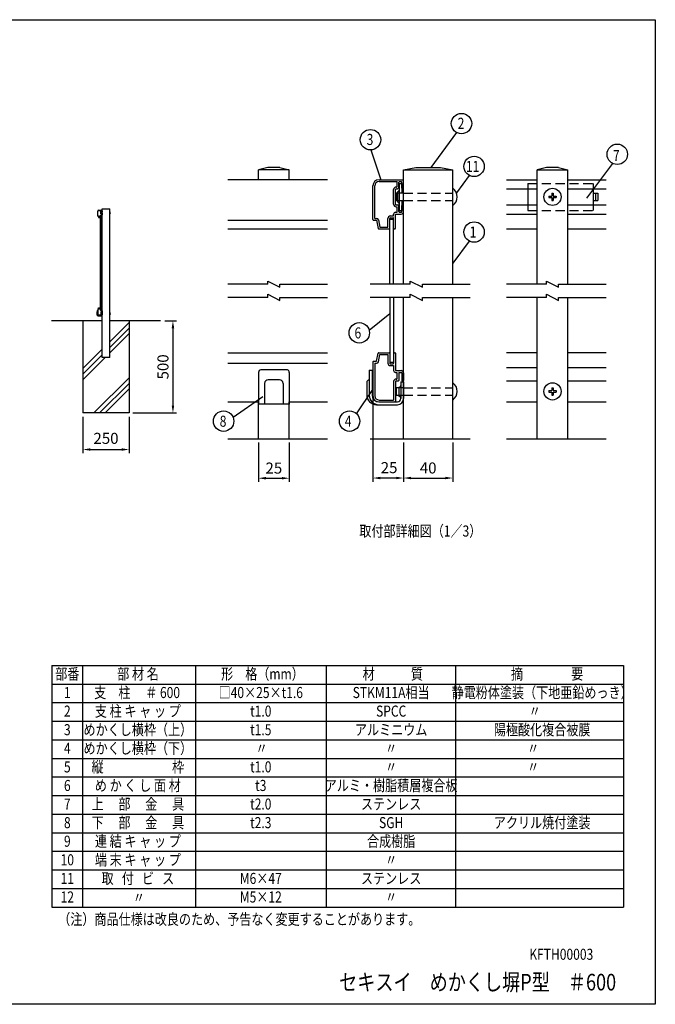
# Model space of a CAD drawing. Extents: x 0 to 7400, y 0 to 5340.
# Drawn here: x 3952 to 7400, y 0 to 5340 of the extents above; entities that cross this region are included whole.
import ezdxf
from ezdxf.enums import TextEntityAlignment as Align

# ---------------------------------------------------------------- set-up
doc = ezdxf.new("R2010")
doc.units = 0
doc.header["$LTSCALE"] = 200
doc.header["$MEASUREMENT"] = 0
doc.header["$PDMODE"] = 33
doc.header["$PDSIZE"] = 5
doc.linetypes.add('HIDDEN', pattern=[0.375, 0.25, -0.125])
doc.layers.get('DEFPOINTS').update_dxf_attribs({"linetype": 'CONTINUOUS'})
for name, color, linetype in [('HASEN', 7, 'HIDDEN'), ('HATCH', 2, 'CONTINUOUS'), ('MOJI', 6, 'CONTINUOUS'), ('SJC', 1, 'CONTINUOUS'), ('SJC2', 7, 'CONTINUOUS'), ('SUNPOU', 4, 'CONTINUOUS'), ('ZWAKU', 7, 'CONTINUOUS')]:
    doc.layers.add(name, color=color, linetype=linetype)
doc.styles.add('EXT08', font='ROMANS', dxfattribs={"width": 0.8, "bigfont": 'EXTFONT'})
doc.dimstyles.new('SJC', dxfattribs={"dimtxt": 0.18, "dimasz": 0.18, "dimexe": 0.18, "dimexo": 0.0625, "dimgap": 0.09, "dimtad": 0, "dimtih": 1, "dimtoh": 1, "dimdec": 4, "dimzin": 0, "dimdsep": 46, "dimtxsty": 'STANDARD', "dimcen": 0.09, "dimadec": 0, "dimazin": 0, "dimtfac": 1, "dimtdec": 4, "dimtofl": 0, "dimtmove": 0, "dimatfit": 3, "dimfxl": 1, "dimtolj": 1, "dimtzin": 0, "dimarcsym": 0})

# ---------------------------------------------------------------- blocks, each defined once
blk = doc.blocks.new('CALCOMP_TECHJET720A3')
at = {"layer": 'ZWAKU', "color": 2}
blk.add_lwpolyline([(0, 0), (0, 267), (370, 267), (370, 0)], close=True, dxfattribs=at)
blk = doc.blocks.new('*D11')
at = {"layer": 'DEFPOINTS', "color": 0}
for p in [(5247.2, 3067.4), (5413.9, 3067.4), (5413.9, 2853.2)]:
    blk.add_point(p, dxfattribs=at)
at = {"layer": 'SUNPOU', "color": 0}
for p, q in [((5247.2, 3047.4), (5247.2, 2833.2)), ((5413.9, 3047.4), (5413.9, 2833.2)), ((5287.2, 2853.2), (5373.9, 2853.2))]:
    blk.add_line(p, q, dxfattribs=at)
for points in [[(5287.2, 2859.9), (5287.2, 2846.5), (5247.2, 2853.2)], [(5373.9, 2859.9), (5373.9, 2846.5), (5413.9, 2853.2)]]:
    blk.add_solid(points, dxfattribs=at)
at = {"layer": 'SUNPOU', "color": 0, "insert": (5330.5, 2908.1), "char_height": 60, "attachment_point": 5, "style": 'EXT08'}
blk.add_mtext('\\A1;25', dxfattribs=at)
blk = doc.blocks.new('*D12')
at = {"layer": 'DEFPOINTS', "color": 0}
for p in [(6034.4, 3067.4), (6301.1, 3067.4), (6301.1, 2854.3)]:
    blk.add_point(p, dxfattribs=at)
at = {"layer": 'SUNPOU', "color": 0}
for p, q in [((6034.4, 3047.4), (6034.4, 2834.3)), ((6301.1, 3047.4), (6301.1, 2834.3)), ((6074.4, 2854.3), (6261.1, 2854.3))]:
    blk.add_line(p, q, dxfattribs=at)
for points in [[(6074.4, 2861), (6074.4, 2847.6), (6034.4, 2854.3)], [(6261.1, 2861), (6261.1, 2847.6), (6301.1, 2854.3)]]:
    blk.add_solid(points, dxfattribs=at)
at = {"layer": 'SUNPOU', "color": 0, "insert": (6167.7, 2908.9), "char_height": 60, "attachment_point": 5, "style": 'EXT08'}
blk.add_mtext('\\A1;40', dxfattribs=at)
blk = doc.blocks.new('*D13')
at = {"layer": 'DEFPOINTS', "color": 0}
for p in [(5867.7, 3300.7), (6034.4, 3067.4), (5867.7, 2854.3)]:
    blk.add_point(p, dxfattribs=at)
at = {"layer": 'SUNPOU', "color": 0}
for p, q in [((5867.7, 3280.7), (5867.7, 2834.3)), ((6034.4, 3047.4), (6034.4, 2834.3)), ((5994.4, 2854.3), (5907.7, 2854.3))]:
    blk.add_line(p, q, dxfattribs=at)
for points in [[(5907.7, 2861), (5907.7, 2847.6), (5867.7, 2854.3)], [(5994.4, 2861), (5994.4, 2847.6), (6034.4, 2854.3)]]:
    blk.add_solid(points, dxfattribs=at)
at = {"layer": 'SUNPOU', "color": 0, "insert": (5955.8, 2910.6), "char_height": 60, "attachment_point": 5, "style": 'EXT08'}
blk.add_mtext('\\A1;25', dxfattribs=at)
blk = doc.blocks.new('*D14')
at = {"layer": 'DEFPOINTS', "color": 0}
for p in [(4295, 3207), (4545, 3207), (4545, 3008.8)]:
    blk.add_point(p, dxfattribs=at)
at = {"layer": 'SUNPOU', "color": 0}
for p, q in [((4295, 3187), (4295, 2988.8)), ((4545, 3187), (4545, 2988.8)), ((4335, 3008.8), (4505, 3008.8))]:
    blk.add_line(p, q, dxfattribs=at)
for points in [[(4335, 3015.5), (4335, 3002.2), (4295, 3008.8)], [(4505, 3015.5), (4505, 3002.2), (4545, 3008.8)]]:
    blk.add_solid(points, dxfattribs=at)
at = {"layer": 'SUNPOU', "color": 0, "insert": (4420, 3069.4), "char_height": 60, "attachment_point": 5, "style": 'EXT08'}
blk.add_mtext('\\A1;250', dxfattribs=at)
blk = doc.blocks.new('*D15')
at = {"layer": 'DEFPOINTS', "color": 0}
for p in [(4720, 3707), (4545, 3207), (4783.1, 3207)]:
    blk.add_point(p, dxfattribs=at)
at = {"layer": 'SUNPOU', "color": 0}
for p, q in [((4740, 3707), (4803.1, 3707)), ((4783.1, 3667), (4783.1, 3247)), ((4565, 3207), (4803.1, 3207))]:
    blk.add_line(p, q, dxfattribs=at)
for points in [[(4776.5, 3667), (4789.8, 3667), (4783.1, 3707)], [(4776.5, 3247), (4789.8, 3247), (4783.1, 3207)]]:
    blk.add_solid(points, dxfattribs=at)
at = {"layer": 'SUNPOU', "color": 0, "insert": (4729.1, 3457), "char_height": 60, "attachment_point": 5, "rotation": 90, "style": 'EXT08'}
blk.add_mtext('\\A1;500', dxfattribs=at)

msp = doc.modelspace()

# ---------------------------------------------------------------- linework, layer by layer
at = {"layer": 'HASEN'}
for p, q in [((6708.976, 4452.288), (7062.309, 4452.288)), ((6708.976, 4452.288), (6708.976, 4422.288)), ((7062.309, 4452.288), (7062.309, 4422.288)), ((6034.388, 4398.954), (6301.055, 4398.954)), ((6034.388, 4358.954), (6301.055, 4358.954)), ((6708.976, 4335.621), (6708.976, 4305.621)), ((7062.309, 4335.621), (7062.309, 4305.621)), ((6708.976, 4305.621), (7062.309, 4305.621)), ((6034.388, 3344.08), (6301.055, 3344.08)), ((6034.388, 3304.08), (6301.055, 3304.08))]:
    msp.add_line(p, q, dxfattribs=at)
at = {"layer": 'HATCH'}
for p, q in [((4388.786, 4275.033), (4388.786, 3769.033)), ((4388.786, 4275.033), (4391.786, 4275.033)), ((4391.786, 4275.033), (4391.786, 3769.033)), ((5959.721, 3905.621), (5959.721, 4258.954)), ((5959.721, 4258.954), (5979.721, 4258.954)), ((5979.721, 3905.621), (5979.721, 4258.954)), ((5959.721, 3834.08), (5959.721, 3480.747)), ((5979.721, 3834.08), (5979.721, 3480.747)), ((4391.786, 3769.033), (4388.786, 3769.033)), ((4544.986, 3697.372), (4439.986, 3592.372)), ((4544.986, 3667.372), (4439.986, 3562.372)), ((4544.986, 3637.372), (4439.986, 3532.372)), ((4399.986, 3552.372), (4294.986, 3447.372)), ((4399.986, 3522.372), (4294.986, 3417.372)), ((4414.647, 3507.033), (4294.986, 3387.372)), ((5979.721, 3480.747), (5959.721, 3480.747)), ((4544.986, 3397.372), (4354.647, 3207.033)), ((4544.986, 3367.372), (4384.647, 3207.033)), ((4544.986, 3337.372), (4414.647, 3207.033))]:
    msp.add_line(p, q, dxfattribs=at)
at = {"layer": 'MOJI'}
for p, q in [((6011.055, 4452.288), (6011.055, 4305.621)), ((6011.055, 4452.288), (6024.388, 4452.288)), ((6024.388, 4452.288), (6024.388, 4398.954)), ((5994.388, 4398.954), (5994.388, 4358.954)), ((6034.388, 4398.954), (5994.388, 4398.954)), ((6001.055, 4406.954), (6001.055, 4350.954)), ((6822.309, 4383.088), (6838.176, 4383.088)), ((6822.309, 4383.088), (6822.309, 4374.821)), ((6838.176, 4398.954), (6838.176, 4383.088)), ((6838.176, 4398.954), (6846.442, 4398.954)), ((6846.442, 4398.954), (6846.442, 4383.088)), ((6846.442, 4383.088), (6862.309, 4383.088)), ((6862.309, 4383.088), (6862.309, 4374.821)), ((5994.388, 4358.954), (6034.388, 4358.954)), ((6024.388, 4358.954), (6024.388, 4305.621)), ((6822.309, 4374.821), (6838.176, 4374.821)), ((6838.176, 4374.821), (6838.176, 4358.954)), ((6838.176, 4358.954), (6846.442, 4358.954)), ((6846.442, 4374.821), (6846.442, 4358.954)), ((6846.442, 4374.821), (6862.309, 4374.821)), ((4399.986, 4296.033), (4393.986, 4296.033)), ((4393.986, 4296.033), (4393.986, 4290.033)), ((4393.986, 4290.033), (4399.986, 4290.033)), ((4394.986, 4297.233), (4394.986, 4288.833)), ((4396.486, 4304.033), (4398.486, 4304.033)), ((4396.486, 4304.033), (4396.486, 4282.033)), ((4396.486, 4282.033), (4398.486, 4282.033)), ((4398.486, 4304.033), (4398.486, 4296.033)), ((4398.486, 4290.033), (4398.486, 4282.033)), ((6011.055, 4305.621), (6024.388, 4305.621)), ((4369.986, 3752.733), (4369.986, 3742.733)), ((4371.986, 3762.733), (4374.286, 3762.733)), ((4371.986, 3762.733), (4371.986, 3742.533)), ((4374.286, 3762.733), (4374.286, 3742.533)), ((4393.986, 3748.533), (4393.986, 3742.533)), ((4399.986, 3748.533), (4393.986, 3748.533)), ((4393.986, 3742.533), (4399.986, 3742.533)), ((4396.186, 3748.933), (4396.186, 3741.533)), ((4397.686, 3753.233), (4399.986, 3753.233)), ((4397.686, 3753.233), (4397.686, 3739.733)), ((4399.986, 3753.233), (4399.986, 3739.733)), ((4377.986, 3734.733), (4394.986, 3734.733)), ((4379.786, 3737.033), (4394.986, 3737.033)), ((5247.215, 3427.414), (5247.215, 3254.08)), ((5403.881, 3440.747), (5260.548, 3440.747)), ((5413.881, 3427.414), (5413.881, 3254.08)), ((5847.721, 3438.747), (5847.721, 3304.08)), ((5847.721, 3438.747), (5863.055, 3438.747)), ((5863.055, 3438.747), (5863.055, 3304.08)), ((5280.548, 3367.414), (5280.548, 3254.08)), ((5360.548, 3387.414), (5300.548, 3387.414)), ((5380.548, 3367.414), (5380.548, 3254.08)), ((5834.388, 3372.08), (5834.388, 3305.414)), ((6019.055, 3375.414), (6019.055, 3285.414)), ((6019.055, 3375.414), (6034.388, 3375.414)), ((6034.388, 3375.414), (6034.388, 3285.414)), ((6034.388, 3344.08), (5994.388, 3344.08)), ((5994.388, 3344.08), (5994.388, 3304.08)), ((6009.055, 3346.747), (6009.055, 3297.414)), ((6822.309, 3328.214), (6838.176, 3328.214)), ((6822.309, 3328.214), (6822.309, 3319.947)), ((6822.309, 3319.947), (6838.176, 3319.947)), ((6838.176, 3344.08), (6846.442, 3344.08)), ((6838.176, 3344.08), (6838.176, 3328.214)), ((6838.176, 3319.947), (6838.176, 3304.08)), ((6846.442, 3344.08), (6846.442, 3328.214)), ((6846.442, 3328.214), (6862.309, 3328.214)), ((6846.442, 3319.947), (6846.442, 3304.08)), ((6846.442, 3319.947), (6862.309, 3319.947)), ((6862.309, 3328.214), (6862.309, 3319.947)), ((5899.721, 3267.414), (6001.055, 3267.414)), ((5994.388, 3304.08), (6034.388, 3304.08)), ((6838.176, 3304.08), (6846.442, 3304.08)), ((5413.881, 3254.08), (5247.215, 3254.08)), ((5887.721, 3252.08), (6001.055, 3252.08)), ((4125.383, 1837.934), (7227.882, 1837.934)), ((4125.383, 1837.934), (4125.383, 527.534)), ((4293.383, 1837.934), (4293.383, 527.534)), ((4906.348, 1837.934), (4906.348, 527.534)), ((5613.615, 1837.934), (5613.615, 527.534)), ((6316.404, 1837.934), (6316.404, 527.534)), ((7227.882, 1837.934), (7227.882, 527.534)), ((4125.383, 1737.134), (7227.882, 1737.134)), ((4125.383, 1636.334), (7227.882, 1636.334)), ((4125.383, 1535.534), (7227.882, 1535.534)), ((4125.383, 1434.734), (7227.882, 1434.734)), ((4125.383, 1333.934), (7227.882, 1333.934)), ((4125.383, 1233.134), (7227.882, 1233.134)), ((4125.383, 1132.334), (7227.882, 1132.334)), ((4125.383, 1031.534), (7227.882, 1031.534)), ((4125.383, 930.734), (7227.882, 930.734)), ((4125.383, 829.934), (7227.882, 829.934)), ((4125.383, 729.134), (7227.882, 729.134)), ((4125.383, 729.134), (7227.882, 729.134)), ((4125.383, 628.334), (7227.882, 628.334)), ((4125.383, 527.534), (7227.882, 527.534))]:
    msp.add_line(p, q, dxfattribs=at)
for centre in [(6842.309, 4378.954), (6842.309, 3324.08)]:
    msp.add_circle(centre, 46.667, dxfattribs=at)
for centre, radius, start, end in [((6001.055, 4416.954), 10, 270, 0), ((6269.244, 4378.954), 56.477, 304.280699, 55.719301), ((6001.055, 4340.954), 10, 0, 90), ((4394.986, 4298.733), 1.5, 270, 0), ((4394.986, 4287.333), 1.5, 0, 90), ((4435.214, 4293.033), 8.472, 304.280699, 55.719301), ((4371.986, 3752.733), 2, 90, 180), ((4377.986, 3742.733), 8, 180, 270), ((4379.786, 3742.533), 7.8, 180, 270), ((4379.786, 3742.533), 5.5, 180, 270), ((4394.986, 3739.733), 2.7, 270, 0), ((4394.986, 3739.733), 5, 270, 0), ((4396.186, 3750.433), 1.5, 270, 0), ((4396.186, 3740.033), 1.5, 0, 90), ((4435.214, 3745.533), 8.472, 304.280699, 55.719301), ((5260.548, 3427.414), 13.333, 90, 180), ((5403.331, 3429.917), 10.844, 346.651582, 87.088213), ((5300.548, 3367.414), 20, 90, 180), ((5360.548, 3367.414), 20, 0, 90), ((5847.721, 3372.08), 13.333, 90, 180), ((6269.244, 3324.08), 56.477, 304.280699, 55.719301), ((6009.055, 3356.747), 10, 270, 0), ((5887.721, 3305.414), 53.333, 180, 270), ((5899.721, 3304.08), 52, 180, 270), ((5899.721, 3304.08), 36.667, 180, 270), ((6001.055, 3285.414), 33.333, 270, 0), ((6001.055, 3285.414), 18, 270, 0), ((6009.055, 3287.414), 10, 0, 90)]:
    msp.add_arc(centre, radius, start, end, dxfattribs=at)
at = {"layer": 'SJC'}
for p, q in [((5297.215, 4538.954), (5247.215, 4525.621)), ((5413.881, 4525.621), (5247.215, 4525.621)), ((5247.215, 4472.288), (5247.215, 4525.621)), ((5363.881, 4538.954), (5297.215, 4538.954)), ((5363.881, 4538.954), (5413.881, 4525.621)), ((5413.881, 4472.288), (5413.881, 4525.621)), ((6034.388, 4525.621), (6101.055, 4538.954)), ((6034.388, 4525.621), (6301.055, 4525.621)), ((6034.388, 3905.621), (6034.388, 4525.621)), ((6101.055, 4538.954), (6234.388, 4538.954)), ((6234.388, 4538.954), (6301.055, 4525.621)), ((6301.055, 3905.621), (6301.055, 4525.621)), ((6808.976, 4538.954), (6758.976, 4525.621)), ((6758.976, 4525.621), (6925.642, 4525.621)), ((6758.976, 3905.621), (6758.976, 4525.621)), ((6875.642, 4538.954), (6808.976, 4538.954)), ((6875.642, 4538.954), (6925.642, 4525.621)), ((6925.642, 3905.621), (6925.642, 4525.621)), ((5622.215, 4472.288), (5080.548, 4472.288)), ((5867.721, 4255.621), (5867.721, 4438.954)), ((5877.721, 4262.288), (5877.721, 4438.954)), ((5901.055, 4472.288), (6031.055, 4472.288)), ((5901.055, 4462.288), (5999.055, 4462.288)), ((5993.721, 4432.288), (5995.721, 4432.288)), ((5999.055, 4435.621), (5999.055, 4462.288)), ((6009.055, 4435.621), (6009.055, 4458.954)), ((6012.388, 4462.288), (6021.055, 4462.288)), ((6024.388, 4425.621), (6024.388, 4458.954)), ((6034.388, 4425.621), (6034.388, 4468.954)), ((5980.388, 4338.954), (5980.388, 4418.954)), ((5990.388, 4338.954), (5990.388, 4418.954)), ((5993.721, 4422.288), (5995.721, 4422.288)), ((6027.721, 4422.288), (6031.055, 4422.288)), ((5993.721, 4335.621), (6002.388, 4335.621)), ((5993.721, 4325.621), (5999.055, 4325.621)), ((5999.055, 4295.621), (5999.055, 4325.621)), ((6009.055, 4298.954), (6009.055, 4328.954)), ((6024.388, 4298.954), (6024.388, 4332.288)), ((6027.721, 4335.621), (6031.055, 4335.621)), ((6034.388, 4298.954), (6034.388, 4332.288)), ((4374.986, 4274.533), (4374.986, 4302.033)), ((4375.486, 4274.033), (4377.986, 4274.033)), ((4376.486, 4275.533), (4376.486, 4302.033)), ((4376.486, 4275.533), (4377.986, 4275.533)), ((4377.986, 4274.033), (4379.401, 4267.429)), ((4379.452, 4274.348), (4380.698, 4268.533)), ((4379.986, 4307.033), (4399.486, 4307.033)), ((4379.986, 4305.533), (4394.686, 4305.533)), ((4387.186, 4268.533), (4387.186, 4275.533)), ((4388.686, 4267.533), (4388.686, 4275.533)), ((4389.186, 4277.533), (4391.886, 4277.533)), ((4389.186, 4276.033), (4391.386, 4276.033)), ((4391.886, 4287.033), (4391.886, 4299.033)), ((4391.886, 4277.533), (4391.886, 4279.033)), ((4391.886, 4267.533), (4391.886, 4275.533)), ((4393.386, 4287.033), (4393.386, 4299.033)), ((4393.386, 4280.533), (4394.686, 4280.533)), ((4393.386, 4267.533), (4393.386, 4279.033)), ((4393.386, 4279.033), (4397.986, 4279.033)), ((4393.886, 4301.033), (4394.186, 4301.033)), ((4393.886, 4299.533), (4394.186, 4299.533)), ((4393.886, 4286.533), (4395.186, 4286.533)), ((4393.886, 4285.033), (4394.686, 4285.033)), ((4394.686, 4301.533), (4394.686, 4305.533)), ((4394.686, 4280.533), (4394.686, 4285.033)), ((4396.186, 4301.533), (4396.186, 4305.033)), ((4396.186, 4281.033), (4396.186, 4285.533)), ((4396.686, 4305.533), (4397.986, 4305.533)), ((4396.686, 4280.533), (4397.986, 4280.533)), ((4398.486, 4300.033), (4398.486, 4305.033)), ((4398.486, 4281.033), (4398.486, 4286.033)), ((4398.986, 4299.533), (4399.486, 4299.533)), ((4398.986, 4286.533), (4399.486, 4286.533)), ((4399.986, 3507.033), (4399.986, 4315.033)), ((4399.986, 4315.033), (4439.986, 4315.033)), ((4399.986, 4300.033), (4399.986, 4306.533)), ((4399.986, 4281.033), (4399.986, 4286.033)), ((4439.986, 3507.033), (4439.986, 4315.033)), ((5962.388, 4275.621), (5980.388, 4275.621)), ((5980.388, 4275.621), (5980.388, 4285.621)), ((5990.388, 4295.621), (5999.055, 4295.621)), ((5990.388, 4285.621), (6021.055, 4285.621)), ((5990.388, 4208.954), (5990.388, 4285.621)), ((6012.388, 4295.621), (6021.055, 4295.621)), ((4379.89, 4267.033), (4388.186, 4267.033)), ((4380.698, 4268.533), (4387.186, 4268.533)), ((4392.386, 4267.033), (4392.886, 4267.033)), ((5080.548, 4252.288), (5622.215, 4252.288)), ((5871.055, 4252.288), (5887.721, 4252.288)), ((5877.721, 4262.288), (5887.721, 4262.288)), ((5887.721, 4252.288), (5897.157, 4208.256)), ((5897.499, 4254.383), (5905.806, 4215.621)), ((5949.055, 4215.621), (5949.055, 4262.288)), ((5959.055, 4208.954), (5959.055, 4262.288)), ((5962.388, 4265.621), (5977.055, 4265.621)), ((5980.388, 4208.954), (5980.388, 4262.288)), ((5080.548, 4205.621), (5622.215, 4205.621)), ((5900.416, 4205.621), (5955.721, 4205.621)), ((5905.806, 4215.621), (5949.055, 4215.621)), ((5983.721, 4205.621), (5987.055, 4205.621)), ((6034.388, 3067.414), (6034.388, 3834.08)), ((6301.055, 3067.414), (6301.055, 3834.08)), ((6758.976, 3067.414), (6758.976, 3834.08)), ((6925.642, 3067.414), (6925.642, 3834.08)), ((4374.986, 3769.533), (4374.986, 3742.033)), ((4375.486, 3770.033), (4377.986, 3770.033)), ((4376.486, 3768.533), (4377.986, 3768.533)), ((4376.486, 3768.533), (4376.486, 3742.033)), ((4377.986, 3770.033), (4379.401, 3776.638)), ((4379.452, 3769.719), (4380.698, 3775.533)), ((4379.89, 3777.033), (4388.186, 3777.033)), ((4379.986, 3738.533), (4391.886, 3738.533)), ((4380.698, 3775.533), (4387.186, 3775.533)), ((4387.186, 3775.533), (4387.186, 3768.533)), ((4388.686, 3776.533), (4388.686, 3768.533)), ((4389.186, 3768.033), (4391.386, 3768.033)), ((4389.186, 3766.533), (4391.886, 3766.533)), ((4391.886, 3776.533), (4391.886, 3768.533)), ((4391.886, 3766.533), (4391.886, 3762.533)), ((4391.886, 3753.533), (4391.886, 3738.533)), ((4392.386, 3777.033), (4392.886, 3777.033)), ((4393.386, 3776.533), (4393.386, 3762.533)), ((4393.386, 3762.533), (4397.986, 3762.533)), ((4393.386, 3761.033), (4394.486, 3761.033)), ((4393.386, 3753.533), (4393.386, 3737.533)), ((4393.886, 3755.533), (4394.486, 3755.533)), ((4393.886, 3754.033), (4395.486, 3754.033)), ((4394.486, 3761.033), (4394.486, 3755.533)), ((4395.986, 3760.533), (4395.986, 3754.533)), ((4396.486, 3761.033), (4397.986, 3761.033)), ((4398.486, 3760.533), (4398.486, 3754.533)), ((4398.986, 3754.033), (4399.486, 3754.033)), ((4399.986, 3760.533), (4399.986, 3754.533)), ((4399.986, 3707.033), (4124.986, 3707.033)), ((4294.986, 3707.033), (4294.986, 3207.033)), ((4379.986, 3737.033), (4392.886, 3737.033)), ((4714.986, 3707.033), (4439.986, 3707.033)), ((4544.986, 3707.033), (4544.986, 3207.033)), ((5080.548, 3534.08), (5622.215, 3534.08)), ((5887.721, 3487.414), (5897.157, 3531.445)), ((5900.416, 3534.08), (5955.721, 3534.08)), ((5959.055, 3530.747), (5959.055, 3477.414)), ((5980.388, 3530.747), (5980.388, 3477.414)), ((5983.721, 3534.08), (5987.055, 3534.08)), ((5990.388, 3530.747), (5990.388, 3437.414)), ((6758.976, 3534.08), (6592.309, 3534.08)), ((7133.976, 3534.08), (6925.642, 3534.08)), ((4439.986, 3507.033), (4399.986, 3507.033)), ((5080.548, 3477.414), (5622.215, 3477.414)), ((5867.721, 3484.08), (5867.721, 3300.747)), ((5871.055, 3487.414), (5887.721, 3487.414)), ((5877.721, 3477.414), (5877.721, 3300.747)), ((5877.721, 3477.414), (5887.721, 3477.414)), ((5897.499, 3485.318), (5905.806, 3524.08)), ((5905.806, 3524.08), (5949.055, 3524.08)), ((5949.055, 3524.08), (5949.055, 3477.414)), ((5962.388, 3474.08), (5977.055, 3474.08)), ((5962.388, 3464.08), (5980.388, 3464.08)), ((5980.388, 3464.08), (5980.388, 3437.414)), ((5990.388, 3437.414), (6021.055, 3437.414)), ((5990.388, 3427.414), (5997.721, 3427.414)), ((5997.721, 3427.414), (5997.721, 3390.747)), ((6007.721, 3424.08), (6007.721, 3384.08)), ((6011.055, 3427.414), (6021.055, 3427.414)), ((6024.388, 3424.08), (6024.388, 3384.08)), ((6034.388, 3424.08), (6034.388, 3384.08)), ((6592.309, 3454.08), (6758.976, 3454.08)), ((6925.642, 3454.08), (7133.976, 3454.08)), ((5980.388, 3377.414), (5980.388, 3277.414)), ((5990.388, 3377.414), (5990.388, 3270.747)), ((5993.721, 3390.747), (5997.721, 3390.747)), ((5993.721, 3380.747), (6004.388, 3380.747)), ((6027.721, 3380.747), (6031.055, 3380.747)), ((6592.309, 3380.747), (6758.976, 3380.747)), ((6925.642, 3380.747), (7133.976, 3380.747)), ((5080.548, 3267.414), (5247.215, 3267.414)), ((5247.215, 3067.414), (5247.215, 3267.414)), ((5413.881, 3067.414), (5413.881, 3267.414)), ((5413.881, 3267.414), (5622.215, 3267.414)), ((5901.055, 3277.414), (5980.388, 3277.414)), ((5901.055, 3267.414), (5987.055, 3267.414)), ((6592.309, 3267.414), (6758.976, 3267.414)), ((6925.642, 3267.414), (7133.976, 3267.414)), ((4544.986, 3207.033), (4294.986, 3207.033)), ((5080.548, 3067.414), (5622.215, 3067.414)), ((5853.257, 3067.414), (6394.923, 3067.414)), ((6592.309, 3067.414), (7133.976, 3067.414))]:
    msp.add_line(p, q, dxfattribs=at)
at = {"layer": 'SJC', "ltscale": 0.3}
for p, q in [((6592.309, 4472.288), (6758.976, 4472.288)), ((6925.642, 4472.288), (7133.976, 4472.288)), ((6592.309, 4422.288), (6758.976, 4422.288)), ((6925.642, 4422.288), (7133.976, 4422.288)), ((6592.309, 4335.621), (6758.976, 4335.621)), ((6925.642, 4335.621), (7133.976, 4335.621)), ((6592.309, 4285.621), (6758.976, 4285.621)), ((6925.642, 4285.621), (7133.976, 4285.621)), ((6592.309, 4205.621), (6758.976, 4205.621)), ((6925.642, 4205.621), (7133.976, 4205.621))]:
    msp.add_line(p, q, dxfattribs=at)
at = {"layer": 'SJC'}
for centre, radius, start, end in [((5901.055, 4438.954), 33.333, 90, 180), ((5901.055, 4438.954), 23.333, 90, 180), ((5993.721, 4418.954), 13.333, 90, 180), ((5995.721, 4435.621), 13.333, 270, 0), ((5995.721, 4435.621), 3.333, 270, 0), ((6012.388, 4458.954), 3.333, 90, 180), ((6021.055, 4458.954), 3.333, 0, 90), ((6031.055, 4468.954), 3.333, 0, 90), ((5993.721, 4418.954), 3.333, 90, 180), ((6027.721, 4425.621), 3.333, 180, 270), ((6031.055, 4425.621), 3.333, 270, 0), ((5993.721, 4338.954), 13.333, 180, 270), ((5993.721, 4338.954), 3.333, 180, 270), ((6002.388, 4328.954), 6.667, 0, 90), ((6027.721, 4332.288), 3.333, 90, 180), ((6031.055, 4332.288), 3.333, 0, 90), ((4379.986, 4302.033), 5, 90, 180), ((4375.486, 4274.533), 0.5, 180, 270), ((4379.986, 4302.033), 3.5, 90, 180), ((4377.986, 4274.033), 1.5, 12.094757, 90), ((4389.186, 4275.533), 2, 90, 180), ((4389.186, 4275.533), 0.5, 90, 180), ((4391.386, 4275.533), 0.5, 0, 90), ((4393.886, 4299.033), 2, 90, 180), ((4393.886, 4287.033), 2, 180, 270), ((4393.386, 4279.033), 1.5, 90, 180), ((4393.886, 4299.033), 0.5, 90, 180), ((4393.886, 4287.033), 0.5, 180, 270), ((4394.186, 4301.533), 0.5, 270, 0), ((4394.186, 4301.533), 2, 270, 0), ((4395.186, 4285.533), 1, 0, 90), ((4396.686, 4305.033), 0.5, 90, 180), ((4396.686, 4281.033), 0.5, 180, 270), ((4397.986, 4305.033), 0.5, 0, 90), ((4397.986, 4281.033), 2, 270, 0), ((4397.986, 4281.033), 0.5, 270, 0), ((4398.986, 4300.033), 0.5, 180, 270), ((4398.986, 4286.033), 0.5, 90, 180), ((4399.486, 4306.533), 0.5, 0, 90), ((4399.486, 4300.033), 0.5, 270, 0), ((4399.486, 4286.033), 0.5, 0, 90), ((5962.388, 4262.288), 13.333, 90, 180), ((5990.388, 4285.621), 10, 90, 180), ((6012.388, 4298.954), 3.333, 180, 270), ((6021.055, 4298.954), 3.333, 270, 0), ((6021.055, 4298.954), 13.333, 270, 0), ((4379.89, 4267.533), 0.5, 192.094757, 270), ((4388.186, 4267.533), 0.5, 270, 0), ((4392.386, 4267.533), 0.5, 180, 270), ((4392.886, 4267.533), 0.5, 270, 0), ((5871.055, 4255.621), 3.333, 180, 270), ((5887.721, 4252.288), 10, 12.094757, 90), ((5962.388, 4262.288), 3.333, 90, 180), ((5977.055, 4262.288), 3.333, 0, 90), ((5900.416, 4208.954), 3.333, 192.094757, 270), ((5955.721, 4208.954), 3.333, 270, 0), ((5983.721, 4208.954), 3.333, 180, 270), ((5987.055, 4208.954), 3.333, 270, 0), ((4375.486, 3769.533), 0.5, 90, 180), ((4379.986, 3742.033), 5, 180, 270), ((4379.986, 3742.033), 3.5, 180, 270), ((4377.986, 3770.033), 1.5, 270, 347.905243), ((4379.89, 3776.533), 0.5, 90, 167.905243), ((4389.186, 3768.533), 2, 180, 270), ((4388.186, 3776.533), 0.5, 0, 90), ((4389.186, 3768.533), 0.5, 180, 270), ((4391.386, 3768.533), 0.5, 270, 0), ((4392.386, 3776.533), 0.5, 90, 180), ((4393.386, 3762.533), 1.5, 180, 270), ((4393.886, 3753.533), 2, 90, 180), ((4392.886, 3776.533), 0.5, 0, 90), ((4393.886, 3753.533), 0.5, 90, 180), ((4395.486, 3754.533), 0.5, 270, 0), ((4396.486, 3760.533), 0.5, 90, 180), ((4397.986, 3760.533), 2, 0, 90), ((4397.986, 3760.533), 0.5, 0, 90), ((4398.986, 3754.533), 0.5, 180, 270), ((4399.486, 3754.533), 0.5, 270, 0), ((4392.886, 3737.533), 0.5, 270, 0), ((5900.416, 3530.747), 3.333, 90, 167.905243), ((5955.721, 3530.747), 3.333, 0, 90), ((5983.721, 3530.747), 3.333, 90, 180), ((5987.055, 3530.747), 3.333, 0, 90), ((5871.055, 3484.08), 3.333, 90, 180), ((5887.721, 3487.414), 10, 270, 347.905243), ((5962.388, 3477.414), 13.333, 180, 270), ((5962.388, 3477.414), 3.333, 180, 270), ((5977.055, 3477.414), 3.333, 270, 0), ((5990.388, 3437.414), 10, 180, 270), ((6011.055, 3424.08), 3.333, 90, 180), ((6021.055, 3424.08), 13.333, 0, 90), ((6021.055, 3424.08), 3.333, 0, 90), ((5993.721, 3377.414), 13.333, 90, 180), ((5993.721, 3377.414), 3.333, 90, 180), ((6004.388, 3384.08), 3.333, 270, 0), ((6027.721, 3384.08), 3.333, 180, 270), ((6031.055, 3384.08), 3.333, 270, 0), ((5901.055, 3300.747), 33.333, 180, 270), ((5901.055, 3300.747), 23.333, 180, 270), ((5987.055, 3270.747), 3.333, 270, 0)]:
    msp.add_arc(centre, radius, start, end, dxfattribs=at)
at = {"layer": 'SJC2'}
for p, q in [((6708.976, 4422.288), (6708.976, 4335.621)), ((7062.309, 4422.288), (7062.309, 4335.621)), ((7062.309, 4398.954), (7088.976, 4398.954)), ((7075.642, 4398.954), (7075.642, 4358.954)), ((7088.976, 4398.954), (7088.976, 4358.954)), ((7062.309, 4358.954), (7088.976, 4358.954))]:
    msp.add_line(p, q, dxfattribs=at)
at = {"layer": 'SUNPOU'}
for p, q in [((6322.339, 4727.705), (6181.98, 4538.954)), ((5856.742, 4633.743), (5910.684, 4472.288)), ((7167.582, 4560.962), (7027.224, 4372.212)), ((6390.724, 4495.358), (6320.99, 4401.582)), ((6390.724, 4139.397), (6301.055, 4018.813)), ((5297.215, 3905.621), (5080.548, 3905.621)), ((5297.215, 3922.288), (5363.881, 3888.954)), ((5297.215, 3905.621), (5297.215, 3922.288)), ((5363.881, 3905.621), (5622.215, 3905.621)), ((5363.881, 3888.954), (5363.881, 3905.621)), ((6069.923, 3905.621), (5853.257, 3905.621)), ((6069.923, 3922.288), (6136.59, 3888.954)), ((6069.923, 3905.621), (6069.923, 3922.288)), ((6136.59, 3888.954), (6136.59, 3905.621)), ((6136.59, 3905.621), (6394.923, 3905.621)), ((6808.976, 3905.621), (6592.309, 3905.621)), ((6808.976, 3922.288), (6875.642, 3888.954)), ((6808.976, 3905.621), (6808.976, 3922.288)), ((6875.642, 3888.954), (6875.642, 3905.621)), ((6875.642, 3905.621), (7133.976, 3905.621)), ((5297.215, 3850.747), (5363.881, 3817.414)), ((5297.215, 3834.08), (5297.215, 3850.747)), ((6069.923, 3850.747), (6136.59, 3817.414)), ((6069.923, 3834.08), (6069.923, 3850.747)), ((6808.976, 3850.747), (6875.642, 3817.414)), ((6808.976, 3834.08), (6808.976, 3850.747)), ((5297.215, 3834.08), (5080.548, 3834.08)), ((5363.881, 3834.08), (5622.215, 3834.08)), ((5363.881, 3817.414), (5363.881, 3834.08)), ((6069.923, 3834.08), (5853.257, 3834.08)), ((6136.59, 3834.08), (6394.923, 3834.08)), ((6136.59, 3817.414), (6136.59, 3834.08)), ((6808.976, 3834.08), (6592.309, 3834.08)), ((6875.642, 3834.08), (7133.976, 3834.08)), ((6875.642, 3817.414), (6875.642, 3834.08)), ((5847.873, 3655.341), (5959.721, 3747.021)), ((5779.378, 3203.246), (5867.721, 3333.665)), ((5108.954, 3184.798), (5271.023, 3296.586))]:
    msp.add_line(p, q, dxfattribs=at)
for centre in [(6348.434, 4776.598), (5854.692, 4689.127), (7193.678, 4609.856), (6416.82, 4544.252), (6416.82, 4188.291), (5794.127, 3641.816), (5058.052, 3162.876), (5741.406, 3162.876)]:
    msp.add_circle(centre, 55.422, dxfattribs=at)

# ---------------------------------------------------------------- block references
at = {"layer": 'ZWAKU', "xscale": 20, "yscale": 20, "zscale": 20}
msp.add_blockref('CALCOMP_TECHJET720A3', (0, 0), dxfattribs=at)

# ---------------------------------------------------------------- texts
at = {"layer": 'MOJI', "style": 'EXT08', "width": 0.8}
for s, p in [('取付部詳細図（1／3）', (6125.112, 2559.002)), ('部番', (4210.071, 1783.941)), ('部 材 名', (4593.562, 1783.941)), ('形\u3000格（mm）', (5268.677, 1783.941)), ('材\u3000\u3000\u3000質', (5975.944, 1783.941)), ('摘\u3000\u3000\u3000\u3000要', (6813.075, 1783.941)), ('1', (4210.071, 1683.141)), ('支\u3000柱\u3000 ＃ 600', (4588.956, 1683.141)), ('□40×25×t1.6', (5259.721, 1683.141)), ('STKM11A相当', (5966.988, 1683.141)), ('静電粉体塗装（下地亜鉛めっき）', (6786.207, 1683.141)), ('2', (4210.071, 1582.341)), ('支 柱 キ ャ ッ プ', (4592.846, 1582.341)), ('t1.0', (5259.721, 1582.341)), ('SPCC', (5966.988, 1582.341)), ('〃', (6745.904, 1582.341)), ('3', (4210.071, 1481.541)), ('めかくし横枠（上）', (4592.846, 1481.541)), ('t1.5', (5259.721, 1481.541)), ('アルミニウム', (5966.988, 1481.541)), ('陽極酸化複合被膜', (6786.207, 1481.541)), ('4', (4210.071, 1380.741)), ('めかくし横枠（下）', (4592.846, 1380.741)), ('〃', (5264.199, 1380.741)), ('〃', (5966.988, 1380.741)), ('〃', (6737.5, 1380.741)), ('5', (4210.071, 1279.941)), ('縦\u3000\u3000  \u3000 \u3000\u3000枠', (4592.846, 1279.941)), ('t1.0', (5259.721, 1279.941)), ('〃', (5966.988, 1279.941)), ('〃', (6737.5, 1279.941)), ('6', (4210.071, 1179.141)), ('め か く し 面 材', (4592.846, 1179.141)), ('t3', (5259.721, 1179.141)), ('アルミ・樹脂積層複合板', (5966.988, 1179.141)), ('上 \u3000部 \u3000金 \u3000具', (4592.846, 1078.341)), ('7', (4210.071, 1078.341)), ('t2.0', (5259.721, 1078.341)), ('ステンレス', (5966.988, 1078.341)), ('8', (4210.071, 977.541)), ('下 \u3000部 \u3000金 \u3000具', (4592.846, 977.541)), ('t2.3', (5259.721, 977.541)), ('SGH', (5966.988, 977.541)), ('アクリル焼付塗装', (6786.207, 977.541)), ('9', (4210.071, 876.741)), ('連 結 キ ャ ッ プ', (4592.846, 876.741)), ('合成樹脂', (5966.988, 876.741)), ('10', (4210.071, 775.941)), ('端 末 キ ャ ッ プ', (4592.846, 775.941)), ('〃', (5966.988, 775.941)), ('11', (4210.071, 675.141)), ('取   付   ビ   ス', (4592.846, 675.141)), ('M6×47', (5259.721, 675.141)), ('ステンレス', (5966.988, 675.141)), ('12', (4210.071, 574.341)), ('〃', (4598.438, 571.576)), ('M5×12', (5259.721, 574.341)), ('〃', (5966.988, 574.341))]:
    msp.add_text(s, height=60, dxfattribs=at).set_placement(p, align=Align.MIDDLE)
msp.add_text('（注）商品仕様は改良のため、予告なく変更することがあります。', height=60, dxfattribs=at).set_placement((4160.855, 431.409))
msp.add_text('KFTH00003', height=60, dxfattribs=at).set_placement((7063.391, 271.229), align=Align.MIDDLE_RIGHT)
at = {"layer": 'SJC', "style": 'EXT08', "width": 0.8}
msp.add_text('セキスイ\u3000めかくし塀P型\u3000＃600', height=90, dxfattribs=at).set_placement((5684.864, 75.235))
at = {"layer": 'SUNPOU', "style": 'EXT08', "width": 0.8}
for s, p in [('2', (6327.779, 4747.945)), ('3', (5834.036, 4660.473)), ('7', (7170.287, 4573.002)), ('11', (6372.913, 4514.232)), ('1', (6393.032, 4158.271)), ('6', (5768.08, 3611.367)), ('8', (5036.952, 3132.427)), ('4', (5715.359, 3132.427))]:
    msp.add_text(s, height=60, dxfattribs=at).set_placement(p)

# ---------------------------------------------------------------- dimensions: what is measured, and where the dimension line sits
at = {"layer": 'SUNPOU'}
dim = msp.add_linear_dim(base=(4783.12, 3207.033), p1=(4719.986, 3707.033), p2=(4544.986, 3207.033), angle=90, dimstyle='SJC', override={"dimscale": 20, "dimtxt": 3, "dimasz": 2, "dimexe": 1, "dimexo": 1, "dimgap": 1.2, "dimtad": 1, "dimtih": 0, "dimtoh": 0, "dimdec": 2, "dimzin": 8, "dimtxsty": 'EXT08', "dimtofl": 1, "dimtmove": 2}, dxfattribs=at)
dim.commit()
dim.dimension.update_dxf_attribs({"geometry": '*D15', "text_midpoint": (4729.12, 3457.033)})
for base, p1, p2, override, picture, middle in [((5867.721, 2854.295), (6034.388, 3067.414), (5867.721, 3300.747), {"dimscale": 20, "dimtxt": 3, "dimasz": 2, "dimexe": 1, "dimexo": 1, "dimgap": 1.2, "dimtad": 1, "dimtih": 0, "dimtoh": 0, "dimdec": 2, "dimlfac": 0.15, "dimzin": 8, "dimtxsty": 'EXT08', "dimtofl": 1, "dimtmove": 2}, '*D13', (5955.791, 2910.624)), ((4544.986, 3008.818), (4294.986, 3207.033), (4544.986, 3207.033), {"dimscale": 20, "dimtxt": 3, "dimasz": 2, "dimexe": 1, "dimexo": 1, "dimgap": 1.2, "dimtad": 1, "dimtih": 0, "dimtoh": 0, "dimdec": 2, "dimzin": 8, "dimtxsty": 'EXT08', "dimtofl": 1, "dimtmove": 2}, '*D14', (4419.986, 3069.374)), ((5413.881, 2853.211), (5247.215, 3067.414), (5413.881, 3067.414), {"dimscale": 20, "dimtxt": 3, "dimasz": 2, "dimexe": 1, "dimexo": 1, "dimgap": 1.2, "dimtad": 1, "dimtih": 0, "dimtoh": 0, "dimdec": 2, "dimlfac": 0.15, "dimzin": 8, "dimtxsty": 'EXT08', "dimtofl": 1, "dimtmove": 2}, '*D11', (5330.548, 2908.113)), ((6301.055, 2854.295), (6034.388, 3067.414), (6301.055, 3067.414), {"dimscale": 20, "dimtxt": 3, "dimasz": 2, "dimexe": 1, "dimexo": 1, "dimgap": 1.2, "dimtad": 1, "dimtih": 0, "dimtoh": 0, "dimdec": 2, "dimlfac": 0.15, "dimzin": 8, "dimtxsty": 'EXT08', "dimtofl": 1, "dimtmove": 2}, '*D12', (6167.721, 2908.932))]:
    dim = msp.add_linear_dim(base=base, p1=p1, p2=p2, dimstyle='SJC', override=override, dxfattribs=at)
    dim.commit()
    dim.dimension.update_dxf_attribs({"geometry": picture, "text_midpoint": middle, "dimtype": 160})

doc.saveas('drawing.dxf')
